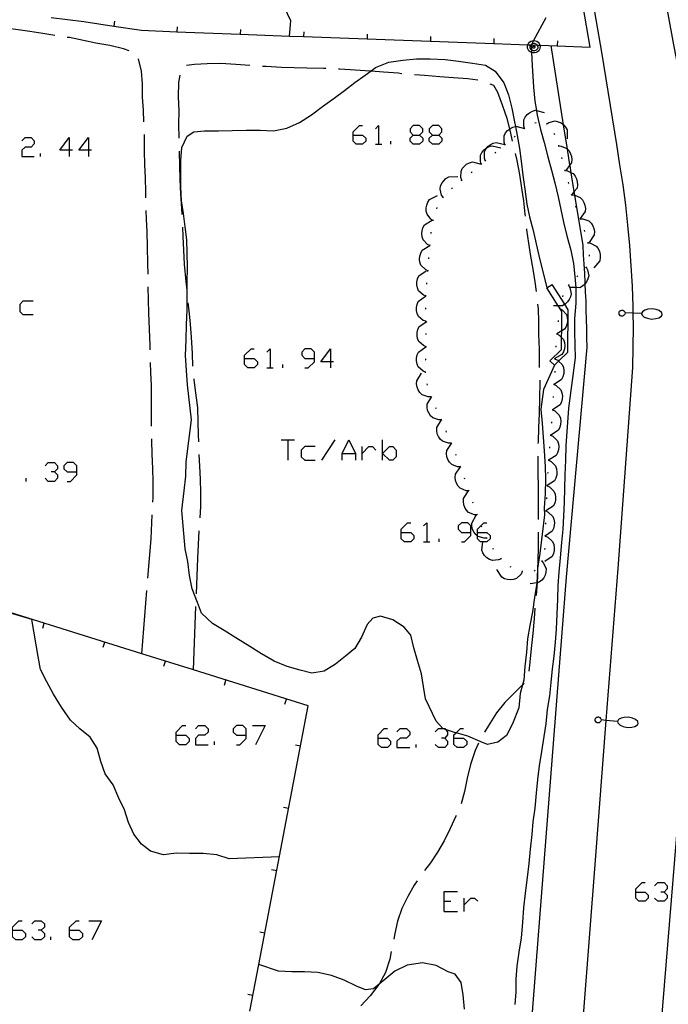
# Model space of a CAD drawing. Units: inches. Extents: x 670924 to 674647, y 4165979 to 4168366.
# Drawn here: x 672739 to 672790, y 4166538 to 4166616 of the extents above; entities that cross this region are included whole.
import ezdxf

# ---------------------------------------------------------------- set-up
doc = ezdxf.new("R2010")
doc.units = ezdxf.units.IN
doc.header["$MEASUREMENT"] = 0
doc.layers.add('Cartografia', color=7, linetype='Continuous')

# ---------------------------------------------------------------- blocks, each defined once
blk = doc.blocks.new('1060')
at = {"layer": 'Cartografia', "color": 7, "linetype": 'Continuous'}
for points in [[(672738.316, 4166543.731), (672738.316, 4166543.982), (672738.819, 4166544.485), (672739.07, 4166544.485)], [(672738.316, 4166543.731), (672739.07, 4166543.731), (672739.322, 4166543.48), (672739.322, 4166543.228), (672739.07, 4166542.977), (672738.568, 4166542.977), (672738.316, 4166543.228), (672738.316, 4166543.731)]]:
    blk.add_lwpolyline(points, dxfattribs=at)
blk = doc.blocks.new('1093')
at = {"layer": 'Cartografia', "color": 7, "linetype": 'Continuous'}
for points in [[(672751.216, 4166559.116), (672751.216, 4166559.367), (672751.719, 4166559.87), (672751.97, 4166559.87)], [(672751.216, 4166559.116), (672751.97, 4166559.116), (672752.222, 4166558.864), (672752.222, 4166558.613), (672751.97, 4166558.362), (672751.468, 4166558.362), (672751.216, 4166558.613), (672751.216, 4166559.116)]]:
    blk.add_lwpolyline(points, dxfattribs=at)
blk = doc.blocks.new('1094')
at = {"layer": 'Cartografia', "color": 7, "linetype": 'Continuous'}
for points in [[(672742.812, 4166543.731), (672742.812, 4166543.982), (672743.314, 4166544.485), (672743.566, 4166544.485)], [(672742.812, 4166543.731), (672743.566, 4166543.731), (672743.817, 4166543.48), (672743.817, 4166543.228), (672743.566, 4166542.977), (672743.063, 4166542.977), (672742.812, 4166543.228), (672742.812, 4166543.731)]]:
    blk.add_lwpolyline(points, dxfattribs=at)
blk = doc.blocks.new('1096')
at = {"layer": 'Cartografia', "color": 7, "linetype": 'Continuous'}
for points in [[(672767.132, 4166558.892), (672767.132, 4166559.144), (672767.606, 4166559.646), (672767.858, 4166559.646)], [(672767.132, 4166558.892), (672767.858, 4166558.892), (672768.109, 4166558.641), (672768.109, 4166558.39), (672767.858, 4166558.138), (672767.383, 4166558.138), (672767.132, 4166558.39), (672767.132, 4166558.892)]]:
    blk.add_lwpolyline(points, dxfattribs=at)
blk = doc.blocks.new('1097')
at = {"layer": 'Cartografia', "color": 7, "linetype": 'Continuous'}
for points in [[(672773.107, 4166558.892), (672773.107, 4166559.144), (672773.267, 4166559.304), (672773.61, 4166559.646), (672773.861, 4166559.646)], [(672773.107, 4166558.892), (672773.861, 4166558.892), (672774.112, 4166558.641), (672774.112, 4166558.39), (672773.861, 4166558.138), (672773.358, 4166558.138), (672773.107, 4166558.39), (672773.107, 4166558.892)]]:
    blk.add_lwpolyline(points, dxfattribs=at)
blk = doc.blocks.new('1098')
at = {"layer": 'Cartografia', "color": 7, "linetype": 'Continuous'}
for points in [[(672756.717, 4166559.116), (672756.717, 4166559.618), (672756.466, 4166559.87), (672755.963, 4166559.87), (672755.712, 4166559.618), (672755.712, 4166559.367), (672755.963, 4166559.116), (672756.717, 4166559.116)], [(672755.963, 4166558.362), (672756.214, 4166558.362), (672756.717, 4166558.864), (672756.717, 4166559.116)]]:
    blk.add_lwpolyline(points, dxfattribs=at)
blk = doc.blocks.new('1099')
at = {"layer": 'Cartografia', "color": 7, "linetype": 'Continuous'}
for points in [[(672787.431, 4166546.746), (672787.431, 4166546.997), (672787.934, 4166547.5), (672788.185, 4166547.5)], [(672787.431, 4166546.746), (672788.185, 4166546.746), (672788.408, 4166546.495), (672788.408, 4166546.271), (672788.185, 4166546.02), (672787.682, 4166546.02), (672787.431, 4166546.271), (672787.431, 4166546.746)]]:
    blk.add_lwpolyline(points, dxfattribs=at)
blk = doc.blocks.new('1168')
at = {"layer": 'Cartografia', "color": 7, "linetype": 'Continuous'}
for points in [[(672768.947, 4166575.115), (672768.947, 4166575.366), (672769.449, 4166575.869), (672769.701, 4166575.869)], [(672768.947, 4166575.115), (672769.701, 4166575.115), (672769.952, 4166574.864), (672769.952, 4166574.612), (672769.701, 4166574.361), (672769.198, 4166574.361), (672768.947, 4166574.612), (672768.947, 4166575.115)]]:
    blk.add_lwpolyline(points, dxfattribs=at)
blk = doc.blocks.new('1169')
at = {"layer": 'Cartografia', "color": 7, "linetype": 'Continuous'}
for points in [[(672774.447, 4166575.115), (672774.447, 4166575.617), (672774.196, 4166575.869), (672773.694, 4166575.869), (672773.442, 4166575.617), (672773.442, 4166575.366), (672773.694, 4166575.115), (672774.447, 4166575.115)], [(672773.694, 4166574.361), (672773.945, 4166574.361), (672774.447, 4166574.863), (672774.447, 4166575.115)]]:
    blk.add_lwpolyline(points, dxfattribs=at)
blk = doc.blocks.new('1170')
at = {"layer": 'Cartografia', "color": 7, "linetype": 'Continuous'}
for points in [[(672774.95, 4166575.115), (672774.95, 4166575.366), (672775.453, 4166575.869), (672775.704, 4166575.869)], [(672774.95, 4166575.115), (672775.704, 4166575.115), (672775.955, 4166574.863), (672775.955, 4166574.612), (672775.704, 4166574.361), (672775.385, 4166574.361), (672775.201, 4166574.361), (672774.95, 4166574.612), (672774.95, 4166574.824), (672774.95, 4166575.115)]]:
    blk.add_lwpolyline(points, dxfattribs=at)
blk = doc.blocks.new('1171')
at = {"layer": 'Cartografia', "color": 7, "linetype": 'Continuous'}
for points in [[(672743.37, 4166579.89), (672743.37, 4166580.364), (672743.119, 4166580.616), (672742.617, 4166580.616), (672742.365, 4166580.364), (672742.365, 4166580.113), (672742.617, 4166579.89), (672743.37, 4166579.89)], [(672742.617, 4166579.136), (672742.868, 4166579.136), (672743.37, 4166579.638), (672743.37, 4166579.89)]]:
    blk.add_lwpolyline(points, dxfattribs=at)
blk = doc.blocks.new('1172')
at = {"layer": 'Cartografia', "color": 7, "linetype": 'Continuous'}
for points in [[(672756.605, 4166588.825), (672756.605, 4166589.076), (672757.108, 4166589.578), (672757.359, 4166589.578)], [(672756.605, 4166588.825), (672757.359, 4166588.825), (672757.611, 4166588.573), (672757.611, 4166588.35), (672757.359, 4166588.099), (672756.857, 4166588.099), (672756.605, 4166588.35), (672756.605, 4166588.825)]]:
    blk.add_lwpolyline(points, dxfattribs=at)
blk = doc.blocks.new('1173')
at = {"layer": 'Cartografia', "color": 7, "linetype": 'Continuous'}
for points in [[(672762.106, 4166588.824), (672762.106, 4166589.327), (672761.855, 4166589.578), (672761.352, 4166589.578), (672761.101, 4166589.327), (672761.101, 4166589.076), (672761.352, 4166588.824), (672762.106, 4166588.824)], [(672761.352, 4166588.099), (672761.603, 4166588.099), (672762.106, 4166588.573), (672762.106, 4166588.824)]]:
    blk.add_lwpolyline(points, dxfattribs=at)
blk = doc.blocks.new('1174')
at = {"layer": 'Cartografia', "color": 7, "linetype": 'Continuous'}
for points in [[(672763.363, 4166588.573), (672762.609, 4166588.573), (672763.363, 4166589.578), (672763.363, 4166588.573)], [(672763.363, 4166588.573), (672763.363, 4166588.099)], [(672763.614, 4166588.573), (672763.363, 4166588.573)]]:
    blk.add_lwpolyline(points, dxfattribs=at)
blk = doc.blocks.new('1176')
at = {"layer": 'Cartografia', "color": 7, "linetype": 'Continuous'}
for points in [[(672742.784, 4166605.243), (672742.03, 4166605.243), (672742.784, 4166606.248), (672742.784, 4166605.243)], [(672742.784, 4166605.243), (672742.784, 4166604.74)], [(672743.036, 4166605.243), (672742.784, 4166605.243)]]:
    blk.add_lwpolyline(points, dxfattribs=at)
blk = doc.blocks.new('1177')
at = {"layer": 'Cartografia', "color": 7, "linetype": 'Continuous'}
for points in [[(672744.292, 4166605.243), (672743.538, 4166605.243), (672744.292, 4166606.248), (672744.292, 4166605.243)], [(672744.292, 4166605.243), (672744.292, 4166604.74)], [(672744.543, 4166605.243), (672744.292, 4166605.243)]]:
    blk.add_lwpolyline(points, dxfattribs=at)
blk = doc.blocks.new('1178')
at = {"layer": 'Cartografia', "color": 7, "linetype": 'Continuous'}
for points in [[(672765.15, 4166606.443), (672765.15, 4166606.694), (672765.652, 4166607.197), (672765.904, 4166607.197)], [(672765.15, 4166606.443), (672765.904, 4166606.443), (672766.155, 4166606.192), (672766.155, 4166605.968), (672765.904, 4166605.717), (672765.401, 4166605.717), (672765.15, 4166605.968), (672765.15, 4166606.443)]]:
    blk.add_lwpolyline(points, dxfattribs=at)
blk = doc.blocks.new('1179')
at = {"layer": 'Cartografia', "color": 7, "linetype": 'Continuous'}
for points in [[(672769.896, 4166606.443), (672770.399, 4166606.443), (672770.65, 4166606.694), (672770.65, 4166606.946), (672770.399, 4166607.197), (672769.896, 4166607.197), (672769.645, 4166606.946), (672769.645, 4166606.694), (672769.896, 4166606.443)], [(672769.896, 4166605.717), (672769.645, 4166605.968), (672769.645, 4166606.192), (672769.896, 4166606.443)]]:
    blk.add_lwpolyline(points, dxfattribs=at)
blk = doc.blocks.new('1180')
at = {"layer": 'Cartografia', "color": 7, "linetype": 'Continuous'}
for points in [[(672771.404, 4166606.443), (672771.907, 4166606.443), (672772.158, 4166606.694), (672772.158, 4166606.946), (672771.907, 4166607.197), (672771.404, 4166607.197), (672771.153, 4166606.946), (672771.153, 4166606.694), (672771.404, 4166606.443)], [(672771.404, 4166605.717), (672771.153, 4166605.968), (672771.153, 4166606.192), (672771.404, 4166606.443)]]:
    blk.add_lwpolyline(points, dxfattribs=at)

msp = doc.modelspace()

# ---------------------------------------------------------------- linework, layer by layer
at = {"layer": 'Cartografia', "color": 7, "linetype": 'Continuous'}
for points in [[(672777.474, 4166655.099), (672778.379, 4166649.913), (672779.844, 4166641.526), (672780.553, 4166637.387), (672783.407, 4166620.734), (672784.734, 4166612.986), (672785.904, 4166605.686), (672786.164, 4166604.096), (672786.404, 4166602.506), (672786.614, 4166600.916), (672786.794, 4166599.326), (672786.934, 4166597.726), (672787.054, 4166596.126), (672787.144, 4166594.516), (672787.194, 4166592.916), (672787.204, 4166592.392), (672787.224, 4166591.316), (672787.214, 4166589.706), (672787.184, 4166588.106), (672786.024, 4166572.266), (672785.086, 4166560.289), (672784.224, 4166549.276), (672782.85, 4166531.233)], [(672785.823, 4166489.096), (672787.923, 4166517.586), (672791.064, 4166556.036), (672792.644, 4166575.786), (672793.224, 4166583.556), (672793.354, 4166585.246), (672793.444, 4166586.946), (672793.504, 4166588.646), (672793.524, 4166590.356), (672793.504, 4166592.056), (672793.444, 4166593.756), (672793.344, 4166595.456), (672793.214, 4166597.156), (672793.044, 4166598.846), (672792.824, 4166600.536), (672792.584, 4166602.226), (672791.994, 4166605.586), (672790.424, 4166613.556), (672782.774, 4166655.566)], [(672741.345, 4166615.725), (672743.924, 4166615.386), (672746.295, 4166615.032), (672748.474, 4166614.706), (672751.264, 4166614.595), (672756.264, 4166614.396), (672759.524, 4166614.266), (672760.154, 4166614.243), (672761.254, 4166614.203), (672766.254, 4166614.023), (672771.254, 4166613.842), (672776.244, 4166613.661), (672778.938, 4166613.564), (672779.164, 4166613.556), (672779.198, 4166613.554), (672779.668, 4166613.537), (672779.87, 4166613.53), (672781.244, 4166613.48), (672783.854, 4166613.386), (672782.139, 4166623.338)], [(672760.154, 4166614.236), (672760.154, 4166614.243), (672760.234, 4166615.446), (672759.714, 4166616.556)], [(672780.334, 4166615.676), (672779.379, 4166613.892), (672779.234, 4166613.621), (672779.198, 4166613.554), (672779.194, 4166613.546)], [(672741.634, 4166614.296), (672740.694, 4166614.446), (672739.674, 4166614.606), (672738.564, 4166614.756), (672737.544, 4166614.906), (672736.694, 4166615.056)], [(672746.344, 4166615.416), (672746.295, 4166615.032), (672746.294, 4166615.026)], [(672751.274, 4166614.976), (672751.264, 4166614.595), (672751.264, 4166614.586)], [(672756.274, 4166614.776), (672756.264, 4166614.396), (672756.264, 4166614.386)], [(672747.504, 4166613.086), (672747.054, 4166613.236), (672745.974, 4166613.496), (672744.874, 4166613.696), (672743.894, 4166613.896), (672742.804, 4166614.126), (672742.624, 4166614.146)], [(672761.264, 4166614.586), (672761.254, 4166614.203), (672761.254, 4166614.196)], [(672766.264, 4166614.406), (672766.254, 4166614.023), (672766.254, 4166614.016)], [(672771.264, 4166614.226), (672771.254, 4166613.842), (672771.254, 4166613.836)], [(672776.254, 4166614.046), (672776.244, 4166613.661), (672776.244, 4166613.656)], [(672779.224, 4166612.944), (672779.214, 4166612.946), (672779.104, 4166613.006), (672779.014, 4166613.086), (672778.954, 4166613.186), (672778.914, 4166613.306), (672778.904, 4166613.436), (672778.934, 4166613.556), (672778.938, 4166613.564), (672778.984, 4166613.666), (672779.064, 4166613.756), (672779.164, 4166613.836), (672779.274, 4166613.876), (672779.379, 4166613.892), (672779.404, 4166613.896), (672779.524, 4166613.876), (672779.634, 4166613.836), (672779.734, 4166613.756), (672779.814, 4166613.666), (672779.864, 4166613.556), (672779.87, 4166613.53), (672779.894, 4166613.436), (672779.884, 4166613.306), (672779.844, 4166613.186), (672779.784, 4166613.086), (672779.694, 4166613.006), (672779.584, 4166612.946), (672779.464, 4166612.916), (672779.334, 4166612.916), (672779.224, 4166612.944)], [(672777.543, 4166516.576), (672778.744, 4166530.236), (672781.984, 4166571.586), (672783.604, 4166589.726), (672783.584, 4166590.446), (672783.574, 4166591.176), (672783.554, 4166591.906), (672783.534, 4166592.636), (672783.514, 4166593.356), (672783.484, 4166594.086), (672783.449, 4166594.73), (672783.444, 4166594.816), (672783.414, 4166595.546), (672783.374, 4166596.266), (672783.324, 4166596.996), (672783.284, 4166597.726), (672782.636, 4166601.703), (672782.588, 4166601.997), (672782.347, 4166603.476), (672782.254, 4166604.046), (672782.247, 4166604.09), (672782.052, 4166605.325), (672781.749, 4166607.249), (672780.764, 4166613.496)], [(672779.194, 4166613.546), (672779.213, 4166613.153), (672779.224, 4166612.944), (672779.274, 4166611.916), (672779.364, 4166610.226), (672779.484, 4166609.126), (672779.606, 4166608.375), (672779.664, 4166608.016), (672779.924, 4166606.886), (672780.224, 4166605.866), (672780.504, 4166604.736), (672780.804, 4166603.676), (672781.054, 4166602.686), (672781.314, 4166601.566), (672781.524, 4166600.576), (672781.734, 4166599.576), (672782.014, 4166598.486), (672782.314, 4166597.376), (672782.534, 4166596.326), (672782.634, 4166595.286), (672782.704, 4166594.41), (672782.714, 4166594.286), (672782.714, 4166593.186), (672782.614, 4166591.976), (672782.604, 4166590.936), (672782.644, 4166589.886), (672782.654, 4166588.886), (672782.144, 4166584.916), (672781.914, 4166581.926), (672781.894, 4166580.806), (672781.854, 4166579.656), (672781.814, 4166578.566), (672781.784, 4166577.486), (672781.744, 4166576.386), (672781.674, 4166575.366), (672781.584, 4166574.326), (672781.484, 4166573.106), (672781.374, 4166571.966), (672781.304, 4166570.916), (672781.264, 4166569.836), (672781.214, 4166568.656), (672781.174, 4166567.476), (672781.074, 4166566.456), (672780.974, 4166565.356), (672780.854, 4166564.356), (672780.744, 4166563.276), (672780.624, 4166562.226), (672780.464, 4166561.136), (672780.334, 4166560.026), (672780.194, 4166559.016), (672780.014, 4166557.826), (672779.824, 4166556.696), (672779.684, 4166555.616), (672779.594, 4166554.546), (672779.484, 4166553.376), (672779.334, 4166552.286), (672779.254, 4166551.276), (672779.104, 4166550.126), (672778.994, 4166548.996), (672778.864, 4166547.896), (672778.724, 4166546.656), (672778.574, 4166545.516), (672778.514, 4166544.356), (672778.404, 4166543.136), (672778.224, 4166542.006), (672778.064, 4166540.906), (672777.974, 4166539.886), (672777.974, 4166538.886), (672777.894, 4166537.876)], [(672779.213, 4166613.153), (672779.174, 4166613.186), (672779.134, 4166613.256), (672779.114, 4166613.326), (672779.114, 4166613.396), (672779.124, 4166613.476), (672779.154, 4166613.546), (672779.164, 4166613.556), (672779.204, 4166613.596), (672779.234, 4166613.621), (672779.264, 4166613.646), (672779.334, 4166613.676), (672779.414, 4166613.686), (672779.484, 4166613.676), (672779.554, 4166613.646), (672779.614, 4166613.596), (672779.664, 4166613.546), (672779.668, 4166613.537), (672779.694, 4166613.476), (672779.704, 4166613.396), (672779.704, 4166613.326), (672779.684, 4166613.256), (672779.644, 4166613.186), (672779.584, 4166613.136), (672779.524, 4166613.106), (672779.444, 4166613.086), (672779.374, 4166613.086), (672779.294, 4166613.106), (672779.234, 4166613.136), (672779.213, 4166613.153)], [(672779.404, 4166613.466), (672779.424, 4166613.466), (672779.444, 4166613.456), (672779.454, 4166613.446), (672779.474, 4166613.426), (672779.484, 4166613.406), (672779.484, 4166613.386), (672779.484, 4166613.366), (672779.474, 4166613.346), (672779.464, 4166613.326), (672779.454, 4166613.316), (672779.434, 4166613.306), (672779.414, 4166613.296), (672779.384, 4166613.296), (672779.364, 4166613.306), (672779.344, 4166613.316), (672779.334, 4166613.326), (672779.324, 4166613.346), (672779.314, 4166613.366), (672779.314, 4166613.386), (672779.314, 4166613.406), (672779.324, 4166613.426), (672779.344, 4166613.446), (672779.354, 4166613.456), (672779.374, 4166613.466), (672779.404, 4166613.466)], [(672781.254, 4166613.866), (672781.244, 4166613.48), (672781.244, 4166613.476)], [(672748.664, 4166607.486), (672748.634, 4166608.406), (672748.564, 4166609.426), (672748.554, 4166610.486), (672748.484, 4166611.486), (672748.234, 4166612.446)], [(672781.024, 4166588.286), (672780.164, 4166586.366), (672779.954, 4166584.836), (672780.064, 4166583.686), (672780.144, 4166582.626), (672780.204, 4166581.546), (672780.284, 4166580.316), (672780.314, 4166579.316), (672780.284, 4166578.156), (672780.214, 4166577.036), (672780.244, 4166576.486), (672779.864, 4166573.446), (672779.699, 4166572.275), (672779.684, 4166572.166), (672779.645, 4166571.144), (672779.644, 4166571.116), (672779.464, 4166569.986), (672779.294, 4166568.856), (672779.084, 4166567.756), (672778.894, 4166566.726), (672778.834, 4166565.656), (672778.694, 4166564.546), (672778.614, 4166563.466), (672778.513, 4166563.086), (672778.334, 4166562.406), (672778.214, 4166561.276), (672777.724, 4166560.026), (672777.244, 4166559.106), (672776.554, 4166558.556), (672775.754, 4166558.376), (672775.174, 4166558.616), (672774.194, 4166559.036), (672773.267, 4166559.304), (672773.224, 4166559.316), (672772.443, 4166559.576), (672772.234, 4166559.646), (672771.694, 4166560.226), (672770.864, 4166561.976), (672770.694, 4166562.966), (672770.534, 4166563.956), (672770.224, 4166565.016), (672769.944, 4166565.996), (672769.694, 4166566.996), (672769.174, 4166567.646), (672768.284, 4166568.226), (672767.324, 4166568.516), (672766.704, 4166568.346), (672766.254, 4166567.856), (672765.804, 4166566.856), (672765.294, 4166565.946), (672764.554, 4166565.356), (672763.774, 4166564.716), (672762.884, 4166564.156), (672761.904, 4166564.006), (672760.984, 4166564.236), (672759.964, 4166564.546), (672758.924, 4166564.956), (672757.934, 4166565.536), (672757.004, 4166566.106), (672755.924, 4166566.786), (672754.994, 4166567.376), (672754.074, 4166567.916), (672753.214, 4166568.746), (672752.884, 4166569.586), (672752.464, 4166570.656), (672752.264, 4166571.706), (672752.124, 4166572.816), (672751.924, 4166573.816), (672751.654, 4166576.836), (672751.834, 4166578.376), (672751.974, 4166579.546), (672751.984, 4166580.676), (672752.424, 4166583.996), (672752.114, 4166586.756), (672752.024, 4166587.866), (672751.954, 4166589.056), (672751.984, 4166590.286), (672752.034, 4166591.516), (672752.084, 4166592.636), (672752.084, 4166593.666), (672752.084, 4166594.846), (672752.104, 4166596.036), (672752.074, 4166597.166), (672752.044, 4166598.186), (672751.924, 4166599.196), (672751.784, 4166600.266), (672751.624, 4166601.266), (672751.564, 4166602.356), (672751.564, 4166603.416), (672751.574, 4166604.446), (672751.654, 4166605.456), (672752.064, 4166606.366), (672752.604, 4166606.696), (672753.454, 4166606.776), (672754.544, 4166606.786), (672755.614, 4166606.806), (672756.734, 4166606.836), (672757.834, 4166606.826), (672758.874, 4166606.776), (672759.934, 4166606.986), (672760.934, 4166607.446), (672761.864, 4166608.026), (672762.734, 4166608.686), (672763.654, 4166609.346), (672764.474, 4166609.956), (672765.294, 4166610.586), (672766.114, 4166611.166), (672766.576, 4166611.514), (672766.924, 4166611.776), (672767.984, 4166612.186), (672769.064, 4166612.356), (672770.154, 4166612.446), (672771.234, 4166612.456), (672772.404, 4166612.396), (672773.454, 4166612.266), (672774.574, 4166612.106), (672775.594, 4166611.946), (672776.364, 4166611.476), (672777.044, 4166610.566), (672777.404, 4166609.606), (672777.654, 4166608.576), (672777.884, 4166607.496), (672777.954, 4166607.13), (672778.094, 4166606.406), (672778.284, 4166605.386), (672778.394, 4166604.386), (672778.524, 4166603.276), (672778.684, 4166602.186), (672778.854, 4166601.006), (672779.054, 4166600.006), (672779.324, 4166599.016), (672779.804, 4166596.956), (672780.434, 4166594.406)], [(672752.034, 4166611.956), (672752.644, 4166612.036), (672753.654, 4166612.086), (672754.734, 4166612.116), (672755.904, 4166612.036), (672757.014, 4166611.956)], [(672758.014, 4166611.886), (672758.304, 4166611.876), (672759.504, 4166611.806), (672760.504, 4166611.776), (672761.504, 4166611.756), (672762.814, 4166611.726), (672763.014, 4166611.706)], [(672764.014, 4166611.663), (672764.114, 4166611.658), (672765.314, 4166611.589), (672766.494, 4166611.52), (672766.576, 4166611.514), (672767.564, 4166611.442), (672768.694, 4166611.34), (672769.004, 4166611.309)], [(672751.444, 4166606.186), (672751.424, 4166607.306), (672751.444, 4166608.356), (672751.384, 4166609.456), (672751.414, 4166610.576), (672751.514, 4166611.166)], [(672769.994, 4166611.226), (672770.774, 4166611.166), (672771.984, 4166611.066), (672773.074, 4166610.986), (672774.204, 4166610.906), (672774.974, 4166610.796)], [(672775.924, 4166610.496), (672776.234, 4166610.376), (672776.524, 4166609.816), (672776.914, 4166608.816), (672777.264, 4166607.786), (672777.482, 4166606.921), (672777.534, 4166606.716), (672777.704, 4166605.956)], [(672778.674, 4166606.956), (672778.671, 4166606.963), (672778.604, 4166607.156), (672778.614, 4166607.646), (672778.724, 4166607.866), (672778.884, 4166608.066), (672779.064, 4166608.206), (672779.284, 4166608.326), (672779.524, 4166608.396), (672779.606, 4166608.375), (672780.214, 4166608.216)], [(672766.909, 4166606.946), (672767.16, 4166607.197), (672767.16, 4166605.717)], [(672777.124, 4166605.696), (672777.054, 4166605.896), (672777.064, 4166606.386), (672777.174, 4166606.606), (672777.334, 4166606.806), (672777.482, 4166606.921), (672777.514, 4166606.946), (672777.734, 4166607.066), (672777.954, 4166607.13), (672777.974, 4166607.136), (672778.664, 4166606.956)], [(672778.634, 4166606.926), (672778.664, 4166606.956), (672778.671, 4166606.963), (672778.704, 4166606.996)], [(672779.474, 4166607.416), (672779.574, 4166607.446)], [(672780.384, 4166607.356), (672780.424, 4166607.326), (672780.464, 4166607.296)], [(672780.424, 4166607.326), (672780.594, 4166607.436), (672781.084, 4166607.556), (672781.324, 4166607.496), (672781.554, 4166607.396), (672781.734, 4166607.266), (672781.749, 4166607.249), (672781.904, 4166607.076), (672782.034, 4166606.866), (672782.034, 4166606.146)], [(672739.043, 4166605.997), (672739.294, 4166606.248), (672739.769, 4166606.248), (672740.02, 4166605.997), (672740.02, 4166605.745), (672739.769, 4166605.494), (672739.294, 4166605.494), (672739.043, 4166605.243), (672739.043, 4166604.74), (672740.02, 4166604.74)], [(672748.814, 4166601.486), (672748.814, 4166601.996), (672748.784, 4166603.056), (672748.734, 4166604.126), (672748.714, 4166605.166), (672748.714, 4166606.366), (672748.704, 4166606.486)], [(672770.399, 4166606.443), (672770.65, 4166606.192), (672770.65, 4166605.968), (672770.399, 4166605.717), (672769.896, 4166605.717)], [(672771.907, 4166606.443), (672772.158, 4166606.192), (672772.158, 4166605.968), (672771.907, 4166605.717), (672771.404, 4166605.717)], [(672777.854, 4166606.296), (672777.934, 4166606.356)], [(672780.984, 4166606.566), (672781.044, 4166606.486)], [(672766.909, 4166605.717), (672767.16, 4166605.717), (672767.411, 4166605.717)], [(672768.137, 4166605.717), (672768.137, 4166605.968)], [(672775.264, 4166604.156), (672775.262, 4166604.16), (672775.184, 4166604.356), (672775.204, 4166604.846), (672775.304, 4166605.066), (672775.474, 4166605.266), (672775.644, 4166605.416), (672775.722, 4166605.459), (672775.864, 4166605.536), (672776.104, 4166605.596), (672776.794, 4166605.426)], [(672775.574, 4166604.426), (672775.504, 4166604.626), (672775.514, 4166605.116), (672775.624, 4166605.336), (672775.722, 4166605.459), (672775.784, 4166605.536), (672775.964, 4166605.676), (672776.184, 4166605.796), (672776.424, 4166605.866), (672777.114, 4166605.686)], [(672777.084, 4166605.656), (672777.164, 4166605.726)], [(672781.334, 4166605.636), (672781.349, 4166605.585), (672781.364, 4166605.536)], [(672781.344, 4166605.586), (672781.349, 4166605.585), (672781.554, 4166605.566), (672782.004, 4166605.376), (672782.052, 4166605.325), (672782.174, 4166605.196), (672782.294, 4166604.966), (672782.364, 4166604.756), (672782.394, 4166604.506), (672782.364, 4166604.256), (672782.247, 4166604.09), (672781.954, 4166603.676)], [(672740.523, 4166604.74), (672740.523, 4166604.991)], [(672751.674, 4166600.186), (672751.644, 4166600.656), (672751.564, 4166601.806), (672751.524, 4166602.936), (672751.494, 4166604.066), (672751.484, 4166605.096), (672751.474, 4166605.186)], [(672776.314, 4166605.026), (672776.394, 4166605.086)], [(672777.924, 4166604.986), (672778.054, 4166604.446), (672778.274, 4166603.346), (672778.434, 4166602.266), (672778.584, 4166601.256), (672778.704, 4166600.206), (672778.714, 4166600.046)], [(672781.594, 4166604.666), (672781.614, 4166604.566)], [(672773.724, 4166602.886), (672773.644, 4166603.086), (672773.664, 4166603.576), (672773.764, 4166603.796), (672773.934, 4166603.996), (672774.104, 4166604.146), (672774.324, 4166604.266), (672774.564, 4166604.326), (672775.254, 4166604.156)], [(672775.224, 4166604.126), (672775.262, 4166604.16), (672775.304, 4166604.196)], [(672775.544, 4166604.396), (672775.614, 4166604.456)], [(672772.254, 4166601.536), (672772.134, 4166601.706), (672772.014, 4166602.186), (672772.054, 4166602.436), (672772.164, 4166602.666), (672772.294, 4166602.846), (672772.474, 4166603.026), (672772.694, 4166603.146), (672773.404, 4166603.166)], [(672774.454, 4166603.486), (672774.534, 4166603.556)], [(672781.834, 4166603.696), (672781.849, 4166603.645), (672781.864, 4166603.596)], [(672781.844, 4166603.646), (672781.849, 4166603.645), (672782.054, 4166603.616), (672782.347, 4166603.476), (672782.494, 4166603.406), (672782.654, 4166603.206), (672782.764, 4166602.986), (672782.824, 4166602.766), (672782.834, 4166602.506), (672782.804, 4166602.266), (672782.588, 4166601.997), (672782.388, 4166601.748), (672782.354, 4166601.706)], [(672772.914, 4166602.216), (672772.994, 4166602.276)], [(672773.684, 4166602.856), (672773.724, 4166602.886), (672773.764, 4166602.916)], [(672782.094, 4166602.726), (672782.124, 4166602.636)], [(672771.484, 4166599.716), (672771.479, 4166599.719), (672771.294, 4166599.816), (672770.984, 4166600.206), (672770.924, 4166600.446), (672770.914, 4166600.696), (672770.954, 4166600.916), (672771.044, 4166601.156), (672771.184, 4166601.356), (672771.814, 4166601.686)], [(672772.224, 4166601.496), (672772.254, 4166601.536), (672772.284, 4166601.576)], [(672782.374, 4166601.776), (672782.384, 4166601.766), (672782.388, 4166601.748), (672782.404, 4166601.676)], [(672782.394, 4166601.726), (672782.604, 4166601.716), (672782.636, 4166601.703), (672783.064, 4166601.526), (672783.224, 4166601.346), (672783.354, 4166601.126), (672783.424, 4166600.906), (672783.464, 4166600.656), (672783.434, 4166600.416), (672783.052, 4166599.867), (672783.024, 4166599.826)], [(672771.754, 4166600.626), (672771.784, 4166600.726)], [(672782.694, 4166600.826), (672782.724, 4166600.726)], [(672748.994, 4166595.486), (672748.984, 4166596.306), (672748.954, 4166597.626), (672748.914, 4166598.806), (672748.874, 4166599.806), (672748.834, 4166600.486)], [(672752.064, 4166594.206), (672751.984, 4166594.896), (672751.874, 4166596.266), (672751.804, 4166597.376), (672751.764, 4166598.446), (672751.734, 4166599.186)], [(672771.214, 4166597.736), (672771.014, 4166597.826), (672770.674, 4166598.186), (672770.594, 4166598.416), (672770.574, 4166598.666), (672770.594, 4166598.896), (672770.664, 4166599.136), (672770.784, 4166599.356), (672771.394, 4166599.726)], [(672771.474, 4166599.676), (672771.479, 4166599.719), (672771.484, 4166599.766)], [(672783.044, 4166599.886), (672783.052, 4166599.867), (672783.084, 4166599.796)], [(672783.064, 4166599.846), (672783.274, 4166599.846), (672783.744, 4166599.676), (672783.914, 4166599.496), (672784.054, 4166599.286), (672784.134, 4166599.076), (672784.174, 4166598.826), (672784.164, 4166598.576), (672783.774, 4166597.976)], [(672771.304, 4166598.686), (672771.314, 4166598.736), (672771.314, 4166598.786)], [(672778.814, 4166599.056), (672778.824, 4166598.966), (672778.974, 4166597.906), (672779.134, 4166596.906), (672779.314, 4166595.866), (672779.484, 4166594.866), (672779.574, 4166594.116)], [(672783.374, 4166598.946), (672783.404, 4166598.846)], [(672771.054, 4166595.746), (672770.854, 4166595.836), (672770.504, 4166596.186), (672770.424, 4166596.416), (672770.394, 4166596.666), (672770.414, 4166596.896), (672770.484, 4166597.136), (672770.594, 4166597.356), (672771.204, 4166597.736)], [(672771.214, 4166597.686), (672771.224, 4166597.786)], [(672783.654, 4166597.986), (672783.664, 4166597.936), (672783.674, 4166597.886)], [(672783.664, 4166597.936), (672783.874, 4166597.906), (672784.314, 4166597.676), (672784.464, 4166597.486), (672784.574, 4166597.256), (672784.624, 4166597.036), (672784.634, 4166596.776), (672784.594, 4166596.536), (672784.134, 4166595.986)], [(672783.774, 4166597.006), (672783.754, 4166596.906)], [(672771.124, 4166596.696), (672771.134, 4166596.796)], [(672783.544, 4166596.056), (672783.514, 4166596.016), (672783.484, 4166595.976)], [(672770.894, 4166593.756), (672770.694, 4166593.826), (672770.314, 4166594.156), (672770.224, 4166594.386), (672770.174, 4166594.636), (672770.174, 4166594.856), (672770.224, 4166595.106), (672770.334, 4166595.336), (672770.904, 4166595.746)], [(672771.054, 4166595.696), (672771.064, 4166595.796)], [(672783.514, 4166596.016), (672783.624, 4166595.826), (672783.724, 4166595.346), (672783.664, 4166595.106), (672783.554, 4166594.876), (672783.449, 4166594.73), (672783.424, 4166594.696), (672783.224, 4166594.526), (672783.014, 4166594.406), (672782.704, 4166594.41), (672782.294, 4166594.416)], [(672782.864, 4166595.336), (672782.784, 4166595.276)], [(672749.154, 4166589.496), (672749.154, 4166589.846), (672749.094, 4166591.126), (672749.044, 4166592.426), (672749.034, 4166593.436), (672749.004, 4166594.486)], [(672770.964, 4166594.696), (672770.974, 4166594.796)], [(672780.434, 4166594.406), (672780.854, 4166594.666)], [(672781.024, 4166588.286), (672781.358, 4166588.616), (672782.074, 4166589.326), (672782.114, 4166592.666), (672781.84, 4166593.101), (672780.854, 4166594.666)], [(672782.124, 4166594.606), (672782.234, 4166594.426), (672782.344, 4166593.936), (672782.294, 4166593.696), (672782.194, 4166593.466), (672782.054, 4166593.286), (672781.864, 4166593.116), (672781.84, 4166593.101), (672781.654, 4166592.986), (672781.325, 4166592.986), (672780.944, 4166592.986)], [(672782.154, 4166594.646), (672782.124, 4166594.606), (672782.094, 4166594.566)], [(672770.894, 4166591.756), (672770.684, 4166591.826), (672770.304, 4166592.146), (672770.204, 4166592.366), (672770.154, 4166592.616), (672770.144, 4166592.836), (672770.194, 4166593.086), (672770.284, 4166593.316), (672770.854, 4166593.746)], [(672770.894, 4166593.706), (672770.894, 4166593.756), (672770.894, 4166593.806)], [(672780.674, 4166588.646), (672781.584, 4166589.546), (672781.593, 4166590.469), (672781.599, 4166590.999), (672781.614, 4166592.526), (672781.474, 4166592.749), (672781.442, 4166592.799), (672781.325, 4166592.986), (672780.434, 4166594.406)], [(672781.674, 4166593.786), (672781.654, 4166593.686)], [(672739.936, 4166593.348), (672739.126, 4166593.348), (672738.875, 4166593.069), (672738.875, 4166592.538), (672739.126, 4166592.287), (672739.936, 4166592.287)], [(672752.534, 4166588.226), (672752.494, 4166589.206), (672752.424, 4166590.506), (672752.334, 4166591.526), (672752.224, 4166592.596), (672752.164, 4166593.206)], [(672779.694, 4166593.116), (672779.743, 4166592.736), (672779.774, 4166591.736), (672779.775, 4166590.726), (672779.833, 4166589.556), (672779.824, 4166588.126)], [(672770.894, 4166592.706), (672770.894, 4166592.806)], [(672781.444, 4166592.766), (672781.474, 4166592.749), (672781.624, 4166592.666), (672781.964, 4166592.296), (672782.034, 4166592.056), (672782.054, 4166591.806), (672782.024, 4166591.586), (672781.954, 4166591.336), (672781.824, 4166591.126), (672781.599, 4166590.999), (672781.209, 4166590.779), (672781.204, 4166590.776)], [(672781.444, 4166592.816), (672781.442, 4166592.799), (672781.434, 4166592.716)], [(672786.114, 4166592.326), (672786.124, 4166592.436)], [(672786.224, 4166592.196), (672786.114, 4166592.326)], [(672786.124, 4166592.496), (672786.164, 4166592.556)], [(672786.124, 4166592.436), (672786.124, 4166592.496)], [(672786.164, 4166592.556), (672786.224, 4166592.616)], [(672786.224, 4166592.616), (672786.284, 4166592.606)], [(672786.274, 4166592.166), (672786.224, 4166592.196)], [(672786.334, 4166592.166), (672786.274, 4166592.166)], [(672786.284, 4166592.606), (672786.344, 4166592.636)], [(672786.384, 4166592.156), (672786.334, 4166592.166)], [(672786.344, 4166592.636), (672786.364, 4166592.626)], [(672786.364, 4166592.626), (672786.424, 4166592.626)], [(672786.454, 4166592.176), (672786.384, 4166592.156)], [(672786.424, 4166592.626), (672786.484, 4166592.586)], [(672786.484, 4166592.236), (672786.454, 4166592.176)], [(672786.484, 4166592.586), (672786.544, 4166592.526)], [(672786.544, 4166592.266), (672786.484, 4166592.236)], [(672786.544, 4166592.526), (672786.564, 4166592.496)], [(672786.584, 4166592.316), (672786.544, 4166592.266)], [(672786.564, 4166592.496), (672786.594, 4166592.426)], [(672787.884, 4166592.366), (672787.204, 4166592.392), (672786.593, 4166592.415), (672786.564, 4166592.416)], [(672786.594, 4166592.426), (672786.593, 4166592.415), (672786.584, 4166592.316)], [(672787.954, 4166592.496), (672787.884, 4166592.366)], [(672787.884, 4166592.366), (672787.934, 4166592.236)], [(672787.934, 4166592.236), (672788.094, 4166592.076)], [(672788.144, 4166592.636), (672787.954, 4166592.496)], [(672788.394, 4166592.706), (672788.144, 4166592.636)], [(672788.724, 4166592.736), (672788.394, 4166592.706)], [(672789.054, 4166592.676), (672788.724, 4166592.736)], [(672789.284, 4166592.596), (672789.054, 4166592.676)], [(672789.264, 4166592.036), (672789.454, 4166592.166)], [(672789.484, 4166592.426), (672789.284, 4166592.596)], [(672789.454, 4166592.166), (672789.524, 4166592.286)], [(672789.524, 4166592.286), (672789.484, 4166592.426)], [(672770.904, 4166589.756), (672770.704, 4166589.836), (672770.334, 4166590.166), (672770.244, 4166590.396), (672770.194, 4166590.646), (672770.204, 4166590.866), (672770.264, 4166591.116), (672770.364, 4166591.336), (672770.954, 4166591.746)], [(672770.894, 4166591.706), (672770.894, 4166591.756), (672770.894, 4166591.806)], [(672781.324, 4166591.816), (672781.324, 4166591.756), (672781.314, 4166591.716)], [(672788.094, 4166592.076), (672788.364, 4166591.996)], [(672788.364, 4166591.996), (672788.684, 4166591.936)], [(672788.684, 4166591.936), (672789.024, 4166591.966)], [(672789.024, 4166591.966), (672789.264, 4166592.036)], [(672770.914, 4166590.706), (672770.914, 4166590.806)], [(672781.214, 4166590.776), (672781.404, 4166590.676), (672781.593, 4166590.469), (672781.734, 4166590.316), (672781.814, 4166590.076), (672781.834, 4166589.826), (672781.814, 4166589.596), (672781.734, 4166589.356), (672781.614, 4166589.146), (672780.994, 4166588.786)], [(672781.214, 4166590.826), (672781.209, 4166590.779), (672781.204, 4166590.726)], [(672781.144, 4166589.826), (672781.144, 4166589.726)], [(672758.365, 4166589.327), (672758.616, 4166589.578), (672758.616, 4166588.099)], [(672770.874, 4166587.756), (672770.674, 4166587.826), (672770.294, 4166588.156), (672770.204, 4166588.386), (672770.154, 4166588.636), (672770.154, 4166588.856), (672770.204, 4166589.106), (672770.314, 4166589.336), (672770.884, 4166589.746)], [(672770.904, 4166589.706), (672770.904, 4166589.756), (672770.904, 4166589.806)], [(672749.267, 4166583.496), (672749.266, 4166584.466), (672749.27, 4166585.586), (672749.253, 4166586.716), (672749.217, 4166587.726), (672749.18, 4166588.496)], [(672759.621, 4166588.099), (672759.621, 4166588.35)], [(672770.874, 4166588.706), (672770.884, 4166588.726), (672770.884, 4166588.806)], [(672781.024, 4166588.286), (672780.674, 4166588.646)], [(672781.094, 4166588.776), (672781.284, 4166588.686), (672781.358, 4166588.616), (672781.644, 4166588.346), (672781.734, 4166588.116), (672781.774, 4166587.866), (672781.764, 4166587.636), (672781.694, 4166587.386), (672781.584, 4166587.166), (672780.998, 4166586.779), (672780.994, 4166586.776)], [(672781.094, 4166588.826), (672781.094, 4166588.776), (672781.094, 4166588.726)], [(672758.365, 4166588.099), (672758.616, 4166588.099), (672758.867, 4166588.099)], [(672771.284, 4166585.806), (672771.064, 4166585.796), (672770.594, 4166585.966), (672770.424, 4166586.136), (672770.284, 4166586.356), (672770.204, 4166586.566), (672770.154, 4166586.816), (672770.174, 4166587.056), (672770.554, 4166587.666)], [(672770.874, 4166587.706), (672770.874, 4166587.756), (672770.874, 4166587.806)], [(672781.044, 4166587.826), (672781.044, 4166587.726)], [(672752.984, 4166582.246), (672752.974, 4166582.806), (672752.954, 4166583.836), (672752.904, 4166584.946), (672752.754, 4166586.106), (672752.624, 4166587.146), (672752.614, 4166587.226)], [(672771.014, 4166586.716), (672770.994, 4166586.816)], [(672779.862, 4166587.126), (672779.874, 4166586.956), (672779.845, 4166585.696), (672779.814, 4166584.476), (672779.762, 4166583.376), (672779.734, 4166582.226), (672779.725, 4166582.126)], [(672780.984, 4166586.786), (672780.998, 4166586.779), (672781.174, 4166586.696), (672781.534, 4166586.346), (672781.614, 4166586.116), (672781.654, 4166585.866), (672781.634, 4166585.636), (672781.574, 4166585.396), (672781.464, 4166585.176), (672780.864, 4166584.786)], [(672780.984, 4166586.836), (672780.984, 4166586.786), (672780.984, 4166586.736)], [(672772.124, 4166583.996), (672772.114, 4166583.996), (672771.904, 4166583.986), (672771.434, 4166584.136), (672771.254, 4166584.306), (672771.114, 4166584.526), (672771.024, 4166584.726), (672770.984, 4166584.976), (672770.984, 4166585.226), (672771.354, 4166585.836)], [(672771.304, 4166585.766), (672771.264, 4166585.856)], [(672780.934, 4166585.836), (672780.924, 4166585.736)], [(672771.704, 4166584.846), (672771.664, 4166584.936)], [(672780.864, 4166584.786), (672781.054, 4166584.696), (672781.404, 4166584.346), (672781.494, 4166584.116), (672781.534, 4166583.866), (672781.514, 4166583.636), (672781.454, 4166583.396), (672781.334, 4166583.176), (672780.734, 4166582.786)], [(672780.864, 4166584.836), (672780.864, 4166584.786), (672780.864, 4166584.736)], [(672772.894, 4166582.156), (672772.892, 4166582.156), (672772.674, 4166582.146), (672772.204, 4166582.296), (672772.024, 4166582.466), (672771.884, 4166582.676), (672771.794, 4166582.886), (672771.744, 4166583.136), (672771.744, 4166583.376), (672772.114, 4166583.996), (672772.114, 4166583.996)], [(672772.144, 4166583.946), (672772.124, 4166583.996), (672772.104, 4166584.046)], [(672780.794, 4166583.836), (672780.794, 4166583.736)], [(672772.524, 4166583.026), (672772.484, 4166583.116)], [(672780.724, 4166582.836), (672780.719, 4166582.783), (672780.714, 4166582.736)], [(672749.374, 4166577.496), (672749.394, 4166577.866), (672749.404, 4166579.096), (672749.364, 4166580.156), (672749.324, 4166581.286), (672749.294, 4166582.366), (672749.284, 4166582.496)], [(672759.481, 4166582.402), (672760.012, 4166582.402), (672760.542, 4166582.402)], [(672760.012, 4166582.402), (672760.012, 4166580.811)], [(672762.692, 4166580.811), (672763.753, 4166582.402)], [(672764.284, 4166580.811), (672764.284, 4166581.341), (672764.814, 4166582.402), (672765.345, 4166581.341), (672765.345, 4166580.811)], [(672767.467, 4166580.811), (672767.467, 4166581.341), (672767.467, 4166582.402)], [(672773.614, 4166580.286), (672773.394, 4166580.286), (672772.934, 4166580.466), (672772.764, 4166580.646), (672772.634, 4166580.866), (672772.554, 4166581.076), (672772.524, 4166581.326), (672772.544, 4166581.576), (672772.91, 4166582.116), (672772.944, 4166582.166)], [(672772.914, 4166582.106), (672772.91, 4166582.116), (672772.892, 4166582.156), (672772.874, 4166582.196)], [(672780.714, 4166582.786), (672780.719, 4166582.783), (672780.904, 4166582.686), (672781.254, 4166582.336), (672781.334, 4166582.106), (672781.364, 4166581.846), (672781.344, 4166581.626), (672781.274, 4166581.386), (672781.154, 4166581.166), (672780.567, 4166580.794), (672780.564, 4166580.792), (672780.554, 4166580.786)], [(672762.162, 4166581.872), (672761.352, 4166581.872), (672761.073, 4166581.593), (672761.073, 4166581.062), (672761.352, 4166580.811), (672762.162, 4166580.811)], [(672764.284, 4166581.341), (672765.345, 4166581.341)], [(672765.875, 4166580.811), (672765.875, 4166581.341), (672765.875, 4166581.872)], [(672765.875, 4166581.341), (672766.406, 4166581.872), (672766.685, 4166581.872), (672766.937, 4166581.593)], [(672767.467, 4166581.341), (672768.025, 4166581.872), (672768.277, 4166581.872), (672768.556, 4166581.593), (672768.556, 4166581.062), (672768.277, 4166580.811), (672768.025, 4166580.811), (672767.467, 4166581.341)], [(672780.644, 4166581.846), (672780.634, 4166581.746)], [(672740.885, 4166580.364), (672741.109, 4166580.616), (672741.611, 4166580.616), (672741.863, 4166580.364), (672741.863, 4166580.113), (672741.611, 4166579.89), (672741.36, 4166579.89)], [(672753.094, 4166576.246), (672753.154, 4166577.156), (672753.144, 4166578.256), (672753.124, 4166579.296), (672753.074, 4166580.336), (672753.024, 4166581.246)], [(672773.274, 4166581.176), (672773.244, 4166581.266)], [(672779.727, 4166581.126), (672779.723, 4166581.046), (672779.727, 4166579.806), (672779.735, 4166578.726), (672779.743, 4166577.616), (672779.751, 4166576.326), (672779.751, 4166576.126)], [(672780.564, 4166580.796), (672780.567, 4166580.794), (672780.754, 4166580.706), (672781.104, 4166580.356), (672781.184, 4166580.116), (672781.224, 4166579.866), (672781.204, 4166579.646), (672781.134, 4166579.396), (672781.024, 4166579.176), (672780.44, 4166578.813), (672780.414, 4166578.796)], [(672780.564, 4166580.846), (672780.564, 4166580.796), (672780.564, 4166580.792), (672780.564, 4166580.746)], [(672741.611, 4166579.89), (672741.863, 4166579.638), (672741.863, 4166579.387), (672741.611, 4166579.136), (672741.109, 4166579.136), (672740.885, 4166579.387)], [(672774.274, 4166578.396), (672774.054, 4166578.396), (672773.594, 4166578.586), (672773.424, 4166578.766), (672773.304, 4166578.986), (672773.224, 4166579.196), (672773.194, 4166579.446), (672773.214, 4166579.696), (672773.617, 4166580.277), (672773.624, 4166580.286)], [(672773.634, 4166580.236), (672773.617, 4166580.277), (672773.614, 4166580.286), (672773.594, 4166580.336)], [(672780.494, 4166579.846), (672780.484, 4166579.746)], [(672739.378, 4166579.136), (672739.378, 4166579.387)], [(672773.964, 4166579.296), (672773.934, 4166579.386)], [(672774.934, 4166576.506), (672774.714, 4166576.506), (672774.254, 4166576.686), (672774.084, 4166576.866), (672773.954, 4166577.086), (672773.874, 4166577.296), (672773.844, 4166577.546), (672773.854, 4166577.786), (672774.254, 4166578.386)], [(672774.294, 4166578.356), (672774.264, 4166578.446)], [(672780.434, 4166578.796), (672780.439, 4166578.794), (672780.624, 4166578.706), (672780.984, 4166578.366), (672781.074, 4166578.136), (672781.114, 4166577.886), (672781.104, 4166577.656), (672781.044, 4166577.416), (672780.934, 4166577.186), (672780.347, 4166576.805), (672780.344, 4166576.802), (672780.334, 4166576.796)], [(672780.444, 4166578.846), (672780.44, 4166578.813), (672780.439, 4166578.794), (672780.434, 4166578.746)], [(672774.614, 4166577.406), (672774.584, 4166577.496)], [(672780.394, 4166577.856), (672780.394, 4166577.756)], [(672780.344, 4166576.806), (672780.347, 4166576.805), (672780.534, 4166576.716), (672780.894, 4166576.376), (672780.984, 4166576.146), (672781.024, 4166575.896), (672781.014, 4166575.666), (672780.954, 4166575.416), (672780.844, 4166575.196), (672780.314, 4166574.852), (672780.244, 4166574.806)], [(672780.344, 4166576.856), (672780.344, 4166576.806), (672780.344, 4166576.802), (672780.344, 4166576.756)], [(672748.984, 4166571.506), (672749.244, 4166574.606), (672749.324, 4166576.496)], [(672770.706, 4166575.617), (672770.957, 4166575.869), (672770.957, 4166574.361)], [(672775.704, 4166574.666), (672775.484, 4166574.646), (672775.004, 4166574.776), (672774.95, 4166574.824), (672774.824, 4166574.936), (672774.674, 4166575.146), (672774.574, 4166575.346), (672774.514, 4166575.596), (672774.514, 4166575.846), (672774.854, 4166576.476)], [(672774.954, 4166576.466), (672774.914, 4166576.556)], [(672780.324, 4166575.856), (672780.324, 4166575.756)], [(672752.804, 4166570.256), (672752.914, 4166573.066), (672753.034, 4166575.246)], [(672775.294, 4166575.526), (672775.254, 4166575.616)], [(672779.754, 4166575.126), (672779.734, 4166573.976), (672779.714, 4166572.836), (672779.699, 4166572.275), (672779.684, 4166571.686), (672779.651, 4166571.145), (672779.614, 4166570.526), (672779.574, 4166570.136)], [(672770.706, 4166574.361), (672770.957, 4166574.361), (672771.209, 4166574.361)], [(672771.934, 4166574.361), (672771.934, 4166574.612)], [(672776.824, 4166573.026), (672776.624, 4166572.936), (672776.134, 4166572.896), (672775.904, 4166572.976), (672775.684, 4166573.116), (672775.524, 4166573.276), (672775.384, 4166573.486), (672775.294, 4166573.716), (672775.385, 4166574.361), (672775.394, 4166574.426)], [(672775.724, 4166574.616), (672775.704, 4166574.666), (672775.684, 4166574.716)], [(672780.314, 4166574.806), (672780.504, 4166574.726), (672780.874, 4166574.386), (672780.974, 4166574.166), (672781.014, 4166573.916), (672781.014, 4166573.686), (672780.954, 4166573.436), (672780.854, 4166573.216), (672780.274, 4166572.806)], [(672780.314, 4166574.856), (672780.314, 4166574.852), (672780.314, 4166574.806), (672780.314, 4166574.756)], [(672776.234, 4166573.766), (672776.184, 4166573.846)], [(672780.264, 4166573.856), (672780.254, 4166573.756)], [(672776.864, 4166572.996), (672776.794, 4166573.066)], [(672780.034, 4166572.846), (672780.174, 4166572.686), (672780.364, 4166572.226), (672780.354, 4166571.976), (672780.284, 4166571.736), (672780.184, 4166571.536), (672780.024, 4166571.336), (672779.834, 4166571.176), (672779.651, 4166571.145), (672779.645, 4166571.144), (672779.124, 4166571.056)], [(672780.054, 4166572.886), (672780.034, 4166572.846), (672780.014, 4166572.806)], [(672757.027, 4166537.351), (672757.73, 4166541.044), (672761.614, 4166561.436), (672752.574, 4166564.267), (672748.494, 4166565.544), (672729.565, 4166571.472), (672728.415, 4166571.832), (672725.784, 4166572.656), (672725.747, 4166572.463), (672724.989, 4166568.485), (672724.054, 4166563.576), (672723.551, 4166560.938), (672723.528, 4166560.817), (672723.116, 4166558.656), (672722.181, 4166553.745), (672721.245, 4166548.836), (672720.31, 4166543.925), (672719.878, 4166541.661), (672719.374, 4166539.016), (672718.439, 4166534.105)], [(672778.494, 4166572.016), (672778.394, 4166571.816), (672778.044, 4166571.476), (672777.804, 4166571.396), (672777.554, 4166571.366), (672777.334, 4166571.386), (672777.084, 4166571.456), (672776.874, 4166571.576), (672776.494, 4166572.186)], [(672777.624, 4166572.366), (672777.544, 4166572.406)], [(672778.544, 4166572.016), (672778.494, 4166572.016), (672778.444, 4166572.016)], [(672779.514, 4166572.096), (672779.424, 4166572.066)], [(672748.494, 4166565.536), (672748.494, 4166565.544), (672748.904, 4166570.516)], [(672759.344, 4166549.526), (672755.384, 4166549.376), (672754.414, 4166549.686), (672753.324, 4166549.796), (672752.254, 4166549.796), (672751.244, 4166549.806), (672750.204, 4166549.696), (672749.184, 4166549.966), (672748.484, 4166550.526), (672747.884, 4166551.326), (672747.444, 4166552.236), (672747.134, 4166553.236), (672746.694, 4166554.156), (672746.254, 4166555.196), (672745.614, 4166556.076), (672745.264, 4166557.036), (672744.974, 4166558.086), (672744.424, 4166558.966), (672743.614, 4166559.626), (672742.884, 4166560.316), (672742.174, 4166561.336), (672741.534, 4166562.356), (672741.024, 4166563.316), (672740.504, 4166564.306), (672740.334, 4166565.316), (672739.834, 4166568.246), (672736.028, 4166569.385)], [(672752.574, 4166564.266), (672752.574, 4166564.267), (672752.764, 4166569.256)], [(672779.491, 4166569.136), (672779.435, 4166568.316), (672779.334, 4166567.136), (672779.201, 4166565.966), (672779.076, 4166564.886), (672778.996, 4166564.156)], [(672740.694, 4166567.556), (672740.814, 4166567.946)], [(672745.464, 4166566.056), (672745.584, 4166566.446)], [(672750.244, 4166564.566), (672750.364, 4166564.956)], [(672755.014, 4166563.066), (672755.134, 4166563.456)], [(672778.614, 4166563.256), (672778.534, 4166563.106), (672778.513, 4166563.086), (672777.814, 4166562.396), (672777.104, 4166561.686), (672776.454, 4166560.876), (672775.804, 4166559.836), (672775.524, 4166559.366)], [(672759.784, 4166561.576), (672759.904, 4166561.966)], [(672784.224, 4166560.276), (672784.244, 4166560.386)], [(672784.244, 4166560.386), (672784.254, 4166560.446)], [(672784.254, 4166560.446), (672784.284, 4166560.496)], [(672784.284, 4166560.496), (672784.354, 4166560.546)], [(672784.354, 4166560.546), (672784.414, 4166560.536)], [(672784.414, 4166560.536), (672784.474, 4166560.566)], [(672784.474, 4166560.566), (672784.494, 4166560.556)], [(672784.494, 4166560.556), (672784.554, 4166560.546)], [(672784.554, 4166560.546), (672784.614, 4166560.516)], [(672784.614, 4166560.516), (672784.664, 4166560.446)], [(672784.664, 4166560.446), (672784.694, 4166560.406)], [(672785.994, 4166560.206), (672785.086, 4166560.289), (672784.709, 4166560.323), (672784.674, 4166560.326)], [(672784.694, 4166560.406), (672784.714, 4166560.346)], [(672784.714, 4166560.346), (672784.709, 4166560.323), (672784.694, 4166560.236)], [(672786.074, 4166560.346), (672785.994, 4166560.206)], [(672786.274, 4166560.466), (672786.074, 4166560.346)], [(672786.524, 4166560.526), (672786.274, 4166560.466)], [(672786.854, 4166560.536), (672786.524, 4166560.526)], [(672787.184, 4166560.456), (672786.854, 4166560.536)], [(672787.414, 4166560.366), (672787.184, 4166560.456)], [(672787.594, 4166560.206), (672787.414, 4166560.366)], [(672752.724, 4166559.618), (672752.975, 4166559.87), (672753.478, 4166559.87), (672753.729, 4166559.618), (672753.729, 4166559.367), (672753.478, 4166559.116), (672752.975, 4166559.116), (672752.724, 4166558.864), (672752.724, 4166558.362), (672753.729, 4166558.362)], [(672757.22, 4166559.87), (672758.225, 4166559.87), (672757.471, 4166558.362)], [(672768.612, 4166559.395), (672768.863, 4166559.646), (672769.366, 4166559.646), (672769.617, 4166559.395), (672769.617, 4166559.144), (672769.366, 4166558.892), (672768.863, 4166558.892), (672768.612, 4166558.641), (672768.612, 4166558.138), (672769.617, 4166558.138)], [(672771.627, 4166559.395), (672771.879, 4166559.646), (672772.234, 4166559.646), (672772.381, 4166559.646), (672772.443, 4166559.576), (672772.605, 4166559.395), (672772.605, 4166559.144), (672772.381, 4166558.892), (672772.13, 4166558.892)], [(672784.324, 4166560.136), (672784.224, 4166560.276)], [(672784.384, 4166560.096), (672784.324, 4166560.136)], [(672784.444, 4166560.096), (672784.384, 4166560.096)], [(672784.494, 4166560.086), (672784.444, 4166560.096)], [(672784.554, 4166560.106), (672784.494, 4166560.086)], [(672784.594, 4166560.156), (672784.554, 4166560.106)], [(672784.654, 4166560.186), (672784.594, 4166560.156)], [(672784.694, 4166560.236), (672784.654, 4166560.186)], [(672785.994, 4166560.206), (672786.034, 4166560.086)], [(672786.034, 4166560.086), (672786.194, 4166559.906)], [(672786.194, 4166559.906), (672786.454, 4166559.816)], [(672786.454, 4166559.816), (672786.774, 4166559.736)], [(672786.774, 4166559.736), (672787.114, 4166559.756)], [(672787.114, 4166559.756), (672787.364, 4166559.806)], [(672787.364, 4166559.806), (672787.564, 4166559.936)], [(672787.564, 4166559.936), (672787.634, 4166560.046)], [(672787.634, 4166560.046), (672787.594, 4166560.206)], [(672772.381, 4166558.892), (672772.605, 4166558.641), (672772.605, 4166558.39), (672772.381, 4166558.138), (672771.879, 4166558.138), (672771.627, 4166558.39)], [(672754.232, 4166558.362), (672754.232, 4166558.613)], [(672760.604, 4166558.346), (672761.004, 4166558.276)], [(672770.119, 4166558.138), (672770.119, 4166558.39)], [(672775.044, 4166558.486), (672774.774, 4166557.906), (672774.404, 4166556.806), (672774.144, 4166555.736), (672773.924, 4166554.666), (672773.664, 4166553.696)], [(672759.674, 4166553.436), (672760.074, 4166553.366)], [(672773.274, 4166552.776), (672773.254, 4166552.726), (672772.794, 4166551.766), (672772.324, 4166550.786), (672771.804, 4166549.886), (672771.244, 4166549.046), (672770.784, 4166548.456)], [(672758.734, 4166548.526), (672759.134, 4166548.456)], [(672770.214, 4166547.636), (672769.974, 4166547.286), (672769.464, 4166546.396), (672768.994, 4166545.446), (672768.654, 4166544.456), (672768.444, 4166543.476), (672768.364, 4166543.046)], [(672788.911, 4166547.249), (672789.162, 4166547.5), (672789.665, 4166547.5), (672789.916, 4166547.249), (672789.916, 4166546.997), (672789.665, 4166546.746), (672789.413, 4166546.746)], [(672772.325, 4166545.211), (672772.325, 4166546.02), (672772.325, 4166546.802), (672773.386, 4166546.802)], [(672789.665, 4166546.746), (672789.916, 4166546.495), (672789.916, 4166546.271), (672789.665, 4166546.02), (672789.162, 4166546.02), (672788.911, 4166546.271)], [(672772.325, 4166546.02), (672772.856, 4166546.02)], [(672773.917, 4166545.211), (672773.917, 4166545.741), (672773.917, 4166546.272)], [(672773.917, 4166545.741), (672774.447, 4166546.272), (672774.727, 4166546.272), (672774.978, 4166546.02)], [(672772.325, 4166545.211), (672773.386, 4166545.211)], [(672739.824, 4166544.233), (672740.075, 4166544.485), (672740.578, 4166544.485), (672740.829, 4166544.233), (672740.829, 4166543.982), (672740.578, 4166543.731), (672740.327, 4166543.731)], [(672744.32, 4166544.485), (672745.325, 4166544.485), (672744.571, 4166542.977)], [(672740.578, 4166543.731), (672740.829, 4166543.48), (672740.829, 4166543.228), (672740.578, 4166542.977), (672740.075, 4166542.977), (672739.824, 4166543.228)], [(672757.804, 4166543.606), (672758.204, 4166543.536)], [(672741.332, 4166542.977), (672741.332, 4166543.228)], [(672768.164, 4166542.056), (672768.044, 4166541.466), (672767.704, 4166540.416), (672767.203, 4166539.491), (672767.184, 4166539.456), (672766.494, 4166538.576), (672765.774, 4166537.766)], [(672773.944, 4166537.516), (672773.834, 4166538.636), (672773.674, 4166539.626), (672773.194, 4166540.286), (672772.654, 4166540.446), (672771.704, 4166540.946), (672770.614, 4166541.156), (672769.414, 4166540.976), (672768.434, 4166540.516), (672767.654, 4166539.866), (672767.203, 4166539.491), (672766.764, 4166539.126), (672766.134, 4166539.046), (672765.414, 4166539.326), (672764.454, 4166539.796), (672763.464, 4166540.156), (672762.374, 4166540.406), (672761.334, 4166540.456), (672760.314, 4166540.456), (672759.264, 4166540.506), (672757.73, 4166541.044), (672757.724, 4166541.046)], [(672756.864, 4166538.696), (672757.264, 4166538.626)]]:
    msp.add_lwpolyline(points, dxfattribs=at)

# ---------------------------------------------------------------- block references
at = {"layer": 'Cartografia'}
for name in ['1178', '1179', '1180', '1176', '1177', '1172', '1173', '1174', '1171', '1168', '1169', '1170', '1093', '1098', '1096', '1097', '1099', '1060', '1094']:
    msp.add_blockref(name, (0, 0), dxfattribs=at)

doc.saveas('drawing.dxf')
